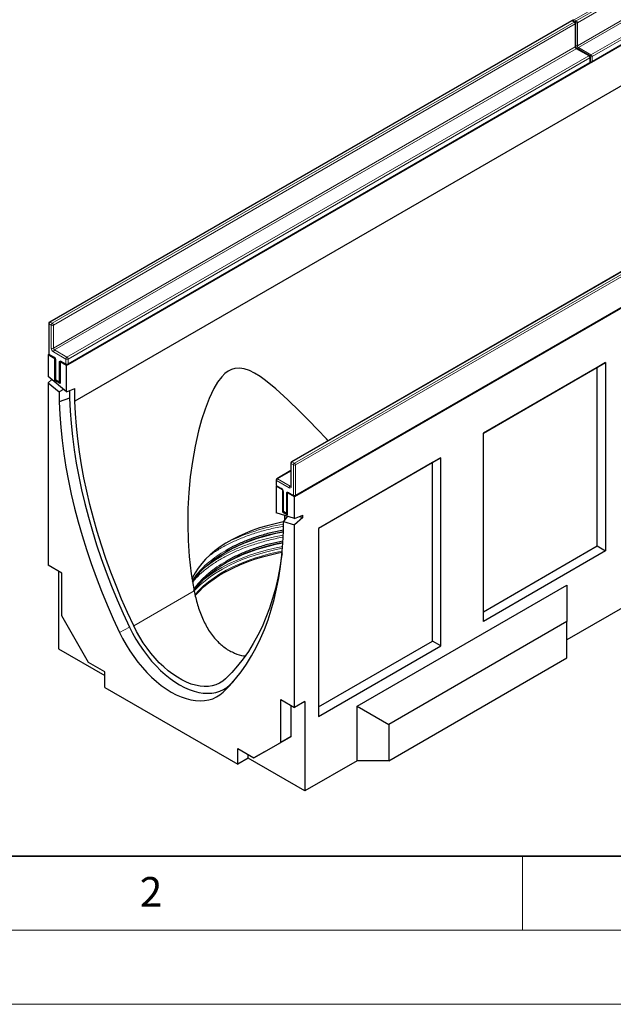
# Model space of a CAD drawing. Units: millimetres. Extents: x 0 to 420, y 0 to 297.
# Drawn here: x 81 to 121, y 0 to 66 of the extents above; entities that cross this region are included whole.
import ezdxf

# ---------------------------------------------------------------- set-up
doc = ezdxf.new("R2010")
doc.units = ezdxf.units.MM
doc.styles.add('SLDTEXTSTYLE0', font='TXT', dxfattribs={"width": 0.605})

msp = doc.modelspace()

# ---------------------------------------------------------------- linework, layer by layer
at = {"color": 8, "linetype": 'Continuous', "lineweight": 18}
for p, q in [((153.6989, 86.7797), (118.485, 66.4511)), ((118.6264, 66.3695), (153.8403, 86.698)), ((153.911, 86.5756), (118.6971, 66.247)), ((118.6971, 64.6956), (153.911, 85.0241)), ((153.9818, 84.9017), (118.7678, 64.5731)), ((119.6164, 64.0833), (154.8303, 84.4118)), ((154.901, 84.2893), (119.6871, 63.9608)), ((119.6871, 63.6342), (154.901, 83.9627)), ((118.3436, 66.3695), (83.1297, 46.0409)), ((83.2711, 45.9593), (118.485, 66.2878)), ((118.5557, 66.1654), (83.3418, 45.8368)), ((118.485, 66.2878), (118.3436, 66.3695)), ((118.485, 66.4511), (118.6264, 66.3695)), ((118.5557, 64.6139), (118.5557, 66.1654)), ((118.6971, 66.247), (118.6971, 64.6956)), ((83.3418, 44.2854), (118.5557, 64.6139)), ((118.6264, 64.4915), (83.4125, 44.1629)), ((119.4749, 64.0016), (118.6264, 64.4915)), ((118.7678, 64.5731), (119.6164, 64.0833)), ((84.261, 43.6731), (119.4749, 64.0016)), ((119.5457, 63.8791), (84.3317, 43.5506)), ((119.5457, 63.5525), (119.5457, 63.8791)), ((119.6871, 63.9608), (119.6871, 63.6342)), ((84.3317, 43.224), (119.5457, 63.5525)), ((134.6777, 56.94), (99.4638, 36.6114)), ((99.6052, 36.5298), (134.8192, 56.8583)), ((134.8899, 56.7358), (99.676, 36.4073)), ((99.676, 34.3659), (134.8899, 54.6945)), ((83.0589, 45.9184), (83.0589, 43.8771)), ((83.2004, 45.8368), (83.0589, 45.9184)), ((83.1297, 46.0409), (83.2711, 45.9593)), ((83.2004, 44.2854), (83.2004, 45.8368)), ((83.3418, 45.8368), (83.3418, 44.2854)), ((83.0589, 43.8771), (83.3771, 43.6934)), ((84.1903, 43.5506), (83.3418, 44.0404)), ((83.4125, 44.1629), (84.261, 43.6731)), ((83.5186, 43.4484), (83.5186, 42.142)), ((83.7307, 42.0195), (83.7307, 43.326)), ((83.8721, 43.4077), (84.1903, 43.224)), ((84.1903, 43.224), (84.1903, 43.5506)), ((84.3317, 43.5506), (84.3317, 43.224)), ((83.5186, 42.142), (83.7307, 42.0195)), ((99.4638, 36.6114), (99.6052, 36.5298)), ((99.3638, 35.9819), (98.4739, 35.4682)), ((99.5345, 36.4073), (99.3931, 36.4889)), ((99.3931, 36.4889), (99.3931, 34.9375)), ((99.5345, 34.3659), (99.5345, 36.4073)), ((99.676, 36.4073), (99.676, 34.3659)), ((98.4032, 35.3457), (98.4032, 35.0191)), ((99.2517, 34.8558), (98.4032, 35.3457)), ((98.4739, 35.4682), (99.3224, 34.9783)), ((98.4032, 35.0191), (98.7214, 34.8354)), ((98.8628, 34.5904), (98.8628, 33.284)), ((99.3224, 34.9783), (99.3638, 35.0022)), ((99.0749, 33.1615), (99.0749, 34.468)), ((99.2163, 34.5496), (99.5345, 34.3659)), ((98.8628, 33.284), (99.0749, 33.1615)), ((92.8434, 27.9017), (88.7613, 25.5452)), ((88.4794, 25.4615), (87.8009, 25.1015)), ((95.2455, 21.5556), (94.7925, 21.0653))]:
    msp.add_line(p, q, dxfattribs=at)
at = {"color": 7, "linetype": 'Continuous', "lineweight": 25}
for p, q in [((154.9363, 83.9423), (84.2257, 43.1219)), ((119.6664, 63.5884), (154.8803, 83.9169)), ((154.9363, 81.2069), (84.7914, 40.713)), ((170.3159, 75.0639), (99.6052, 34.2435)), ((118.2936, 66.3744), (83.0797, 46.0459)), ((118.535, 66.2928), (118.3936, 66.3744)), ((118.585, 64.6548), (118.585, 66.2062)), ((119.5249, 64.0066), (118.6764, 64.4964)), ((119.5749, 63.5933), (119.5749, 63.92)), ((84.311, 43.1782), (119.5249, 63.5067)), ((134.6277, 56.9449), (99.4138, 36.6164)), ((99.6552, 34.3201), (134.8692, 54.6487)), ((83.0297, 45.9593), (83.0297, 43.9179)), ((83.0431, 43.8679), (82.9882, 43.8363)), ((82.9882, 43.8363), (82.9882, 42.371)), ((83.4479, 43.5709), (82.9882, 43.8363)), ((83.0797, 43.8313), (83.3979, 43.6476)), ((83.4479, 43.5709), (83.4613, 43.5787)), ((83.4479, 42.1011), (83.4479, 43.5709)), ((83.4893, 43.4893), (83.4893, 42.1828)), ((83.8148, 43.3746), (83.8014, 43.3668)), ((84.2257, 43.1219), (83.8014, 43.3668)), ((83.8014, 43.3668), (83.8014, 41.897)), ((83.8928, 43.3619), (84.211, 43.1782)), ((112.3565, 38.5426), (120.6063, 43.3051)), ((120.6063, 43.3051), (120.0406, 42.9785)), ((120.6063, 43.3051), (120.6063, 30.6079)), ((84.2257, 41.3268), (84.2257, 43.1219)), ((120.0406, 42.9785), (112.3565, 38.5426)), ((120.0406, 30.9345), (120.0406, 42.9785)), ((84.2257, 41.3268), (82.9882, 42.371)), ((82.9882, 41.952), (83.2322, 42.1651)), ((82.9882, 41.952), (82.9882, 29.6284)), ((82.9882, 41.952), (83.7307, 41.3255)), ((83.5027, 42.1328), (83.4479, 42.1011)), ((83.8014, 41.897), (83.4479, 42.1011)), ((83.5393, 42.0962), (83.7514, 41.9737)), ((84.0357, 41.4871), (83.7307, 41.3255)), ((83.7307, 41.3255), (83.7307, 40.6619)), ((84.2257, 41.3268), (84.7914, 41.5695)), ((84.4378, 41.4178), (84.4378, 40.9098)), ((84.7914, 40.713), (84.7914, 41.5695)), ((84.4378, 40.9098), (83.7307, 40.6619)), ((112.3565, 25.8454), (112.3565, 38.5426)), ((109.4814, 36.8829), (101.2316, 32.1203)), ((108.9157, 36.5562), (101.2316, 32.1203)), ((108.9157, 36.5562), (109.4814, 36.8829)), ((108.9157, 24.5122), (108.9157, 36.5562)), ((109.4814, 24.1856), (109.4814, 36.8829)), ((99.3638, 36.0157), (98.4239, 35.4731)), ((99.3638, 36.5297), (99.3638, 34.9783)), ((98.3739, 35.3865), (98.3739, 35.0599)), ((98.4105, 34.9825), (98.3678, 34.9578)), ((98.3678, 34.9578), (98.3678, 33.1627)), ((98.7921, 34.7129), (98.3678, 34.9578)), ((98.4239, 34.9733), (98.7421, 34.7896)), ((98.8055, 34.7206), (98.7921, 34.7129)), ((98.7921, 34.7129), (98.7921, 33.2431)), ((98.8335, 34.6312), (98.8335, 33.3248)), ((99.1456, 34.5088), (99.159, 34.5165)), ((99.1456, 33.039), (99.1456, 34.5088)), ((99.6052, 34.2435), (99.1456, 34.5088)), ((99.237, 34.5038), (99.5552, 34.3201)), ((99.6052, 32.7782), (99.6052, 34.2435)), ((98.8469, 33.2748), (98.7921, 33.2431)), ((98.7921, 33.2431), (99.1456, 33.039)), ((98.8835, 33.2382), (99.0956, 33.1157)), ((99.6052, 32.7782), (98.3678, 33.1627)), ((99.1281, 32.9265), (98.8628, 32.5899)), ((98.8628, 32.5899), (99.6052, 32.3592)), ((98.8628, 31.9264), (98.8628, 32.5899)), ((98.9335, 32.9869), (98.9335, 32.6796)), ((99.6052, 32.7782), (100.1709, 33.021)), ((100.1709, 32.8534), (99.6052, 32.3592)), ((99.9444, 32.9238), (100.1709, 32.8534)), ((100.1709, 32.8534), (100.1709, 33.021)), ((99.6052, 20.0356), (99.6052, 32.3592)), ((101.2316, 32.1203), (101.2316, 19.4231)), ((112.3565, 26.4985), (120.0406, 30.9345)), ((120.6063, 30.6079), (112.3565, 25.8454)), ((120.0406, 30.9345), (120.6063, 30.6079)), ((83.9075, 29.0978), (82.9882, 29.6284)), ((83.6953, 29.2202), (83.6953, 23.9942)), ((83.9075, 26.2072), (83.9075, 29.0978)), ((103.8479, 20.1169), (117.99, 28.281)), ((124.6251, 28.4369), (117.99, 24.6066)), ((117.99, 28.281), (117.99, 25.8316)), ((85.7177, 23.0719), (83.9075, 26.2072)), ((117.99, 25.8316), (105.9692, 18.8921)), ((117.99, 23.3819), (117.99, 25.8316)), ((83.6953, 23.9942), (86.8066, 22.1981)), ((101.2316, 20.0763), (108.9157, 24.5122)), ((101.2316, 19.4231), (109.4814, 24.1856)), ((109.4814, 24.1856), (108.9157, 24.5122)), ((105.9692, 16.4425), (117.99, 23.3819)), ((86.8066, 22.4432), (85.7177, 23.0719)), ((86.8066, 21.3817), (86.8066, 22.4432)), ((86.8066, 21.3817), (95.7869, 16.1975)), ((95.2455, 21.5556), (95.489, 21.7946)), ((98.686, 20.5663), (99.6052, 20.0356)), ((98.686, 17.6758), (98.686, 20.5663)), ((99.3931, 18.084), (99.3931, 20.1581)), ((100.3124, 20.4439), (99.6052, 20.0356)), ((100.3124, 20.4439), (100.3124, 14.4015)), ((103.8479, 16.4425), (103.8479, 20.1169)), ((103.8479, 20.1169), (105.9692, 18.8921)), ((105.9692, 18.8921), (105.9692, 16.4425)), ((97.5829, 17.0386), (99.3931, 18.084)), ((99.3931, 18.084), (98.686, 17.6758)), ((96.8758, 16.6304), (98.686, 17.6758)), ((95.7869, 17.2591), (96.8758, 16.6304)), ((95.7869, 16.1975), (95.7869, 17.2591)), ((96.494, 16.6058), (96.494, 16.8508)), ((97.5829, 17.0386), (96.8758, 16.6304)), ((96.494, 16.6058), (95.7869, 16.1975)), ((100.3124, 14.4015), (96.494, 16.6058)), ((103.8479, 16.4425), (100.3124, 14.4015)), ((105.9692, 16.4425), (103.8479, 16.4425))]:
    msp.add_line(p, q, dxfattribs=at)
at = {"color": 7, "linetype": 'Continuous', "lineweight": 35}
msp.add_line((20, 10), (415, 10), dxfattribs=at)
at = {"color": 7, "linetype": 'Continuous', "lineweight": 18}
for p, q in [((115, 10), (115, 5)), ((15, 5), (415, 5)), ((0, 0), (420, 0))]:
    msp.add_line(p, q, dxfattribs=at)
at = {"color": 7, "linetype": 'Continuous', "lineweight": 25, "flags": 128}
for points in [[(101.874, 38.0366), (101.7634, 38.1563), (101.1657, 38.7904), (100.5703, 39.4084), (99.9807, 40.0051), (99.1656, 40.7979), (98.3525, 41.5364), (97.6458, 42.1114), (97.2846, 42.3694), (96.9146, 42.5983), (96.5695, 42.7698), (96.2073, 42.893), (95.9074, 42.9388), (95.5888, 42.9179), (95.3606, 42.8506), (95.1285, 42.7304), (94.9117, 42.566), (94.7038, 42.3567), (94.4189, 41.9808), (94.165, 41.5523), (93.8481, 40.8817), (93.5783, 40.1769), (93.3436, 39.4441), (93.1409, 38.699), (92.9103, 37.6766), (92.7256, 36.6446), (92.5825, 35.5984), (92.4812, 34.5473), (92.4205, 33.4708), (92.4037, 32.393), (92.4321, 31.3079), (92.5077, 30.2254), (92.6449, 29.0605), (92.8434, 27.9017), (92.8434, 27.9017)], [(83.7307, 40.6619), (83.7697, 39.8028), (83.8348, 38.9309), (83.9258, 38.0471), (84.0427, 37.1528), (84.1853, 36.2491), (84.3533, 35.337), (84.5467, 34.4179), (84.7652, 33.4929), (85.0084, 32.5632), (85.276, 31.63), (85.5677, 30.6945), (85.8832, 29.7579), (86.222, 28.8215), (86.5836, 27.8864), (86.9676, 26.954), (87.3736, 26.0252), (87.8009, 25.1015)], [(84.4378, 40.9098), (84.4766, 40.0568), (84.5413, 39.1911), (84.6317, 38.3138), (84.7479, 37.4259), (84.8895, 36.5286), (85.0564, 35.6231), (85.2484, 34.7107), (85.4653, 33.7923), (85.7068, 32.8693), (85.9726, 31.9428), (86.2622, 31.0141), (86.5754, 30.0843), (86.9118, 29.1546), (87.2708, 28.2263), (87.6521, 27.3006), (88.0551, 26.3786), (88.4794, 25.4615)], [(88.7613, 25.5452), (88.3448, 26.4455), (87.9491, 27.3508), (87.5747, 28.2597), (87.2221, 29.1711), (86.8918, 30.0839), (86.5843, 30.9967), (86.2998, 31.9086), (86.0388, 32.8182), (85.8016, 33.7245), (85.5885, 34.6261), (85.3998, 35.5221), (85.2358, 36.4111), (85.0966, 37.2921), (84.9824, 38.1639), (84.8934, 39.0254), (84.8297, 39.8755), (84.7914, 40.713)], [(98.8628, 32.5581), (98.8439, 32.5544), (98.3013, 32.4371), (97.7721, 32.3009), (97.2583, 32.1463), (96.7617, 31.9739), (96.2843, 31.7844), (95.8277, 31.5784), (95.3938, 31.3567), (94.9841, 31.1202), (94.6001, 30.8697), (94.2433, 30.6061), (93.915, 30.3305), (93.6164, 30.0439), (93.3486, 29.7472), (93.1127, 29.4417), (92.9094, 29.1285), (92.7397, 28.8087), (92.6918, 28.7036)], [(92.7276, 28.4857), (92.7732, 28.5567), (92.999, 28.8712), (93.2572, 29.1774), (93.5469, 29.474), (93.8672, 29.7599), (94.2168, 30.0342), (94.5944, 30.2958), (94.9987, 30.5437), (95.4282, 30.7771), (95.8813, 30.9951), (96.3564, 31.1969), (96.8517, 31.3818), (97.3655, 31.5491), (97.8958, 31.6981), (98.4407, 31.8284), (98.8624, 31.9144)], [(94.7925, 21.0653), (95.2199, 21.4957), (95.6258, 21.9557), (96.0099, 22.4448), (96.3715, 22.9623), (96.7103, 23.5076), (97.0258, 24.0799), (97.3175, 24.6786), (97.5851, 25.3028), (97.8283, 25.9517), (98.0467, 26.6245), (98.2401, 27.3204), (98.4082, 28.0383), (98.5508, 28.7775), (98.6677, 29.5368), (98.7587, 30.3155), (98.8238, 31.1123), (98.8628, 31.9264)], [(92.83, 27.9047), (93.0007, 28.1376), (93.2589, 28.4436), (93.5486, 28.7402), (93.8688, 29.0261), (94.2183, 29.3003), (94.5958, 29.5618), (95, 29.8097), (95.4295, 30.043), (95.8825, 30.261), (96.3575, 30.4628), (96.8527, 30.6476), (97.3664, 30.8149), (97.8966, 30.9639), (98.4414, 31.0942), (98.8276, 31.1734)], [(92.9001, 27.5804), (93.1682, 27.8704), (93.4789, 28.164), (93.8192, 28.4466), (94.1879, 28.717), (94.5837, 28.9743), (95.0052, 29.2176), (95.4509, 29.4461), (95.9193, 29.659), (96.4088, 29.8554), (96.9175, 30.0348), (97.4437, 30.1964), (97.9856, 30.3398), (98.5413, 30.4644), (98.7798, 30.5113)], [(98.7697, 30.4291), (98.7425, 30.2204), (98.6283, 29.4804), (98.4891, 28.7601), (98.325, 28.0605), (98.1363, 27.3824), (97.9233, 26.7268), (97.6861, 26.0944), (97.4251, 25.4861), (97.1406, 24.9027), (96.833, 24.3449), (96.5027, 23.8135), (96.1502, 23.3092), (95.7758, 22.8325), (95.3801, 22.3841), (94.9635, 21.9647)], [(88.4794, 25.4615), (88.6861, 25.0508), (88.9116, 24.6483), (89.1546, 24.2567), (89.4135, 23.8781), (89.687, 23.5148), (89.9733, 23.1689), (90.2708, 22.8425), (90.5777, 22.5375), (90.8921, 22.2558), (91.2124, 21.9989), (91.5364, 21.7685), (91.8624, 21.5658), (92.1884, 21.3921), (92.5125, 21.2484), (92.8327, 21.1355), (93.1472, 21.0542), (93.4541, 21.0048), (93.7515, 20.9877), (94.0379, 21.0031), (94.3113, 21.0507), (94.5703, 21.1303), (94.8132, 21.2414), (95.0387, 21.3835), (95.2455, 21.5556)], [(94.9635, 21.9647), (94.7654, 21.8007), (94.5486, 21.6667), (94.3145, 21.5637), (94.0645, 21.4921), (93.8005, 21.4526), (93.5239, 21.4454), (93.2367, 21.4705), (92.9406, 21.5277), (92.6375, 21.6167), (92.3295, 21.737), (92.0184, 21.8876), (91.7064, 22.0678), (91.3954, 22.2762), (91.0873, 22.5116), (90.7843, 22.7725), (90.4882, 23.0571), (90.2009, 23.3637), (89.9244, 23.6903), (89.6603, 24.0347), (89.4104, 24.3947), (89.1763, 24.7681), (88.9595, 25.1524), (88.7613, 25.5452)], [(87.8009, 25.1015), (88.0146, 24.677), (88.2476, 24.2612), (88.4986, 23.8565), (88.7662, 23.4653), (89.0488, 23.0898), (89.3446, 22.7324), (89.652, 22.3952), (89.9692, 22.0801), (90.2941, 21.7889), (90.625, 21.5235), (90.9599, 21.2854), (91.2967, 21.076), (91.6336, 20.8965), (91.9685, 20.748), (92.2994, 20.6313), (92.6243, 20.5473), (92.9414, 20.4963), (93.2488, 20.4786), (93.5447, 20.4944), (93.8272, 20.5436), (94.0948, 20.6259), (94.3459, 20.7407), (94.5789, 20.8875), (94.7925, 21.0653)]]:
    msp.add_lwpolyline(points, dxfattribs=at)
at = {"color": 8, "linetype": 'Continuous', "lineweight": 18, "flags": 128}
for points in [[(98.8533, 31.6687), (98.8428, 31.6668), (98.2693, 31.5533), (97.7084, 31.4206), (97.1619, 31.2691), (96.6318, 31.0993), (96.1199, 30.9119), (95.6279, 30.7074), (95.1575, 30.4867), (94.7104, 30.2503), (94.2881, 29.9993), (93.892, 29.7343), (93.5538, 29.4805)], [(98.8102, 30.7756), (98.2925, 30.6722), (97.7351, 30.5403), (97.1922, 30.3898), (96.6654, 30.2211), (96.1568, 30.0348), (95.6679, 29.8317), (95.2005, 29.6123), (94.7563, 29.3775), (94.3366, 29.1281), (93.9431, 28.8648), (93.577, 28.5887), (93.2396, 28.3006), (92.9321, 28.0016), (92.841, 27.9048)], [(98.7892, 30.5898), (98.5413, 30.5411), (97.9856, 30.4165), (97.4437, 30.2732), (96.9175, 30.1115), (96.4088, 29.9321), (95.9193, 29.7357), (95.4509, 29.5228), (95.0052, 29.2944), (94.5837, 29.051), (94.1879, 28.7937), (93.8192, 28.5233), (93.4789, 28.2408), (93.1682, 27.9471), (92.8883, 27.6434)], [(98.8229, 30.8944), (98.2693, 30.7845), (97.7084, 30.6517), (97.1619, 30.5002), (96.6318, 30.3305), (96.1199, 30.143), (95.6279, 29.9386), (95.1575, 29.7178), (94.7104, 29.4815), (94.2881, 29.2304), (93.892, 28.9655), (93.5236, 28.6876), (93.3626, 28.5547)]]:
    msp.add_lwpolyline(points, dxfattribs=at)
at = {"color": 7, "linetype": 'Continuous', "lineweight": 25}
for centre, radius, start, end in [((118.485, 66.3695), 0.1, 119.997312, 174.730727), ((118.3436, 66.2878), 0.1, 60.002688, 119.997312), ((118.485, 66.2062), 0.1, 0, 60.002688), ((119.4749, 63.92), 0.1, 0, 60.002688), ((119.4749, 63.5933), 0.1, 299.997312, 0), ((119.6164, 63.675), 0.1, 245.263896, 299.997312), ((83.1297, 45.9593), 0.1, 119.997312, 180), ((83.1297, 43.9179), 0.1, 180, 240.002688), ((84.261, 43.2648), 0.1, 240.002688, 299.997312), ((83.5893, 42.1828), 0.1, 180, 240.002688), ((83.8014, 42.0603), 0.1, 240.002688, 270), ((99.4638, 36.5297), 0.1, 119.997312, 180), ((98.4739, 35.3865), 0.1, 119.997312, 180), ((98.4739, 35.0599), 0.1, 180, 240.002688), ((99.6052, 34.4068), 0.1, 240.002688, 299.997312), ((98.9335, 33.3248), 0.1, 180, 240.002688), ((99.1456, 33.2023), 0.1, 240.002688, 270), ((101.0048, 19.3591), 12.6924, 99.724682, 118.633919), ((101.0151, 18.5909), 12.7266, 99.910566, 118.617217)]:
    msp.add_arc(centre, radius, start, end, dxfattribs=at)
at = {"color": 8, "linetype": 'Continuous', "lineweight": 18}
for centre, radius, start, end in [((118.3143, 66.3286), 0.0503, 54.382423, 114.307119), ((118.3729, 66.3286), 0.0503, 65.692881, 125.617577), ((118.5687, 66.3207), 0.1549, 122.694229, 165.365284), ((118.5143, 66.2469), 0.0503, 65.692881, 125.617577), ((118.4022, 66.1584), 0.1537, 2.605478, 57.394522), ((118.5349, 66.2112), 0.0503, 294.374658, 354.305201), ((118.7101, 66.239), 0.155, 122.681845, 167.156724), ((118.626, 66.3848), 0.155, 252.845669, 297.3135), ((118.5436, 66.24), 0.1537, 2.605478, 57.394522), ((118.5349, 64.6597), 0.0503, 294.374658, 354.305201), ((118.7092, 64.6209), 0.1537, 182.605478, 237.394522), ((118.6261, 64.8333), 0.155, 254.635835, 297.301089), ((118.6557, 64.4506), 0.0503, 65.692881, 125.617577), ((118.8506, 64.7026), 0.1537, 182.605478, 237.394522), ((118.8515, 64.4427), 0.1549, 122.694229, 165.365284), ((119.5042, 63.9607), 0.0503, 65.692881, 125.617577), ((119.3921, 63.8722), 0.1537, 2.605478, 57.394522), ((119.5249, 63.925), 0.0503, 294.374658, 354.305201), ((119.7001, 63.9528), 0.155, 122.681845, 167.156724), ((119.6159, 64.0985), 0.155, 252.845669, 297.3135), ((119.5336, 63.9538), 0.1537, 2.605478, 57.394522), ((119.4967, 63.5471), 0.0493, 305.013333, 6.298848), ((119.5249, 63.5983), 0.0503, 294.374658, 354.305201), ((119.616, 63.7719), 0.155, 254.635835, 297.301089), ((119.6395, 63.6281), 0.048, 304.056351, 7.25583), ((83.0797, 45.9643), 0.0503, 185.694799, 245.625342), ((83.2125, 45.9115), 0.1537, 122.605478, 177.394522), ((83.1004, 46), 0.0503, 54.382423, 114.307119), ((83.3539, 45.8298), 0.1537, 122.605478, 177.394522), ((83.1883, 45.8298), 0.1537, 2.605478, 57.394522), ((83.2711, 45.9733), 0.1537, 242.609672, 297.390328), ((83.0797, 43.9229), 0.0503, 185.694799, 245.625342), ((83.1079, 43.8717), 0.0493, 173.701152, 234.986667), ((83.5074, 44.2993), 0.3074, 182.605478, 237.394522), ((83.2711, 44.4218), 0.1537, 242.609672, 297.390328), ((83.4953, 44.2924), 0.1537, 182.605478, 237.394522), ((83.4953, 44.0334), 0.1537, 122.605478, 177.394522), ((83.4274, 43.6885), 0.0505, 174.438561, 233.628466), ((83.2115, 43.4345), 0.3074, 2.605478, 57.394522), ((83.5394, 43.4944), 0.0505, 186.371774, 245.566082), ((83.8169, 43.34), 0.0873, 50.796715, 189.214037), ((83.7985, 43.4533), 0.1443, 241.959761, 271.144097), ((83.9197, 43.4016), 0.048, 172.74417, 235.943649), ((84.2379, 43.2179), 0.048, 172.74417, 235.943649), ((84.3438, 43.5436), 0.1537, 122.605478, 177.394522), ((84.261, 43.687), 0.1537, 242.609672, 297.390328), ((84.261, 43.3604), 0.1537, 242.609672, 297.390328), ((84.1782, 43.5436), 0.1537, 2.605478, 57.394522), ((84.2842, 43.2179), 0.048, 304.056351, 7.25583), ((83.5393, 42.1878), 0.0503, 185.694799, 245.625342), ((83.5676, 42.1366), 0.0493, 173.701152, 234.986667), ((83.7797, 42.0141), 0.0493, 173.701152, 234.986667), ((83.7985, 42.1469), 0.1443, 241.959761, 271.144097), ((99.5466, 36.4819), 0.1537, 122.605478, 177.394522), ((99.4345, 36.5705), 0.0503, 54.382423, 114.307119), ((99.4139, 36.5347), 0.0503, 185.694799, 245.625342), ((99.6881, 36.4003), 0.1537, 122.605478, 177.394522), ((99.6052, 36.5438), 0.1537, 242.609672, 297.390328), ((99.5224, 36.4003), 0.1537, 2.605478, 57.394522), ((98.4239, 35.3915), 0.0503, 185.694799, 245.625342), ((98.5567, 35.3387), 0.1537, 122.605478, 177.394522), ((98.4446, 35.4273), 0.0503, 54.382423, 114.307119), ((98.4239, 35.0649), 0.0503, 185.694799, 245.625342), ((98.4507, 35.013), 0.048, 172.74417, 235.943649), ((98.7715, 34.8305), 0.0504, 174.400382, 234.064058), ((98.5557, 34.5764), 0.3074, 2.605478, 57.394522), ((98.8836, 34.6362), 0.0503, 185.773138, 245.618511), ((99.1611, 34.4819), 0.0873, 50.796715, 189.214037), ((99.4052, 34.8488), 0.1537, 122.605478, 177.394522), ((99.3069, 34.9235), 0.0873, 230.796715, 9.214037), ((99.3531, 35.023), 0.0542, 235.563002, 281.692638), ((99.4139, 34.9833), 0.0503, 185.694799, 245.625342), ((99.1427, 34.5953), 0.1443, 241.959761, 271.144097), ((99.2653, 34.5442), 0.0493, 173.701152, 234.986667), ((99.5835, 34.3605), 0.0493, 173.701152, 234.986667), ((99.6052, 34.5024), 0.1537, 242.609672, 297.390328), ((99.6284, 34.3599), 0.048, 304.056351, 7.25583), ((98.8835, 33.3298), 0.0503, 185.694799, 245.625342), ((98.9103, 33.2779), 0.048, 172.74417, 235.943649), ((99.1225, 33.1554), 0.048, 172.74417, 235.943649), ((99.1427, 33.2888), 0.1443, 241.959761, 271.144097), ((101.1312, 18.9178), 13.6769, 99.547019, 116.02597)]:
    msp.add_arc(centre, radius, start, end, dxfattribs=at)
at = {"color": 7, "linetype": 'Continuous', "lineweight": 25}
for points, knots in [([(118.6764, 64.4964), (118.6714, 64.4996), (118.6602, 64.5068), (118.6383, 64.5281), (118.6157, 64.5587), (118.5972, 64.595), (118.5864, 64.6306), (118.5855, 64.6471), (118.585, 64.6548)], [0, 0, 0, 0, 0.1287995, 0.2891963, 0.4654486, 0.6521502, 0.8389296, 1, 1, 1, 1]), ([(83.3979, 43.6476), (83.4029, 43.6444), (83.4141, 43.6372), (83.436, 43.6159), (83.4586, 43.5853), (83.4771, 43.549), (83.4878, 43.5134), (83.4888, 43.4969), (83.4893, 43.4893)], [0, 0, 0, 0, 0.1287995, 0.2891963, 0.4654486, 0.6521502, 0.8389296, 1, 1, 1, 1]), ([(83.8806, 43.3675), (83.8803, 43.3676), (83.8794, 43.3679), (83.8878, 43.3642), (83.8928, 43.3619)], [0, 0, 0, 0, 0.3951705, 1, 1, 1, 1]), ([(98.7421, 34.7896), (98.7471, 34.7864), (98.7583, 34.7792), (98.7802, 34.7579), (98.8028, 34.7273), (98.8213, 34.6909), (98.832, 34.6554), (98.833, 34.6389), (98.8335, 34.6312)], [0, 0, 0, 0, 0.1287995, 0.2891963, 0.4654486, 0.6521502, 0.8389296, 1, 1, 1, 1]), ([(99.3638, 34.9783), (99.3635, 34.9736), (99.3627, 34.9645), (99.3624, 34.9644), (99.3623, 34.9644)], [0, 0, 0, 0, 0.5247129, 1, 1, 1, 1]), ([(99.2248, 34.5095), (99.2245, 34.5096), (99.2237, 34.5099), (99.232, 34.5061), (99.237, 34.5038)], [0, 0, 0, 0, 0.3951705, 1, 1, 1, 1]), ([(98.8628, 32.0036), (98.5765, 31.9456), (97.9875, 31.8261), (97.1476, 31.5835), (96.3501, 31.2986), (95.6206, 30.9823), (95.187, 30.7447), (94.9737, 30.6278)], [0, 0, 0, 0, 0.1976254, 0.4066524, 0.6105048, 0.8084759, 1, 1, 1, 1]), ([(98.8262, 31.2608), (98.5523, 31.2052), (97.9756, 31.0881), (97.1477, 30.8486), (96.3501, 30.5638), (95.6206, 30.2474), (95.187, 30.0098), (94.9737, 29.893)], [0, 0, 0, 0, 0.1907558, 0.4015723, 0.6071701, 0.8068361, 1, 1, 1, 1]), ([(92.8434, 27.9017), (92.8767, 27.7442), (92.9435, 27.4284), (93.0702, 26.9619), (93.2197, 26.503), (93.3939, 26.0623), (93.5924, 25.645), (93.817, 25.2523), (94.0719, 24.8836), (94.345, 24.5606), (94.6297, 24.2849), (94.923, 24.0533), (95.2379, 23.8543), (95.6544, 23.6598), (96.0094, 23.5332), (96.2545, 23.5168), (96.2909, 23.5144)], [0, 0, 0, 0, 0.0724702, 0.1454098, 0.2198396, 0.2948025, 0.3672811, 0.4403207, 0.5152666, 0.5909367, 0.6566688, 0.7229463, 0.7909985, 0.8596806, 0.9791327, 1, 1, 1, 1])]:
    msp.add_open_spline(points, degree=3, knots=knots, dxfattribs=at)
at = {"color": 8, "linetype": 'Continuous', "lineweight": 18}
for points, knots in [([(98.8628, 32.2614), (98.8424, 32.2583), (98.4915, 32.2056), (97.8438, 32.0512), (96.9406, 31.8002), (96.109, 31.5011), (95.3501, 31.17), (94.6661, 30.8058), (94.1582, 30.4958), (93.9021, 30.2961), (93.8284, 30.2386)], [0, 0, 0, 0, 0.0101394, 0.1745483, 0.3356188, 0.4927019, 0.6452531, 0.7928363, 0.9404196, 1, 1, 1, 1]), ([(98.8675, 31.5272), (98.8456, 31.5239), (98.493, 31.471), (97.8438, 31.3164), (96.9407, 31.0652), (96.1088, 30.7663), (95.3508, 30.4348), (94.6636, 30.072), (94.0345, 29.6754), (93.4631, 29.237), (93.0248, 28.8418), (92.8131, 28.5844), (92.7414, 28.4972)], [0, 0, 0, 0, 0.0082104, 0.1317062, 0.2526943, 0.3706874, 0.4852762, 0.5961334, 0.7069907, 0.8215795, 0.9395726, 1, 1, 1, 1]), ([(94.9737, 30.6278), (94.7713, 30.5047), (94.3598, 30.2543), (93.8114, 29.8333), (93.3196, 29.3725), (92.9512, 28.9554), (92.7843, 28.6858), (92.7254, 28.5906)], [0, 0, 0, 0, 0.2089882, 0.4250113, 0.6474521, 0.8755391, 1, 1, 1, 1]), ([(94.9737, 29.893), (94.7714, 29.7698), (94.3599, 29.5194), (93.8109, 29.0985), (93.3213, 28.6372), (92.9898, 28.2704), (92.8525, 28.0528), (92.8249, 28.0092)], [0, 0, 0, 0, 0.2240711, 0.4556848, 0.6941793, 0.9387277, 1, 1, 1, 1])]:
    msp.add_open_spline(points, degree=3, knots=knots, dxfattribs=at)

# ---------------------------------------------------------------- texts
at = {"color": 7, "linetype": 'Continuous', "lineweight": 18, "insert": (89.9334, 8.5904), "char_height": 2, "attachment_point": 2, "style": 'SLDTEXTSTYLE0'}
msp.add_mtext('2', dxfattribs=at)

doc.saveas('drawing.dxf')
